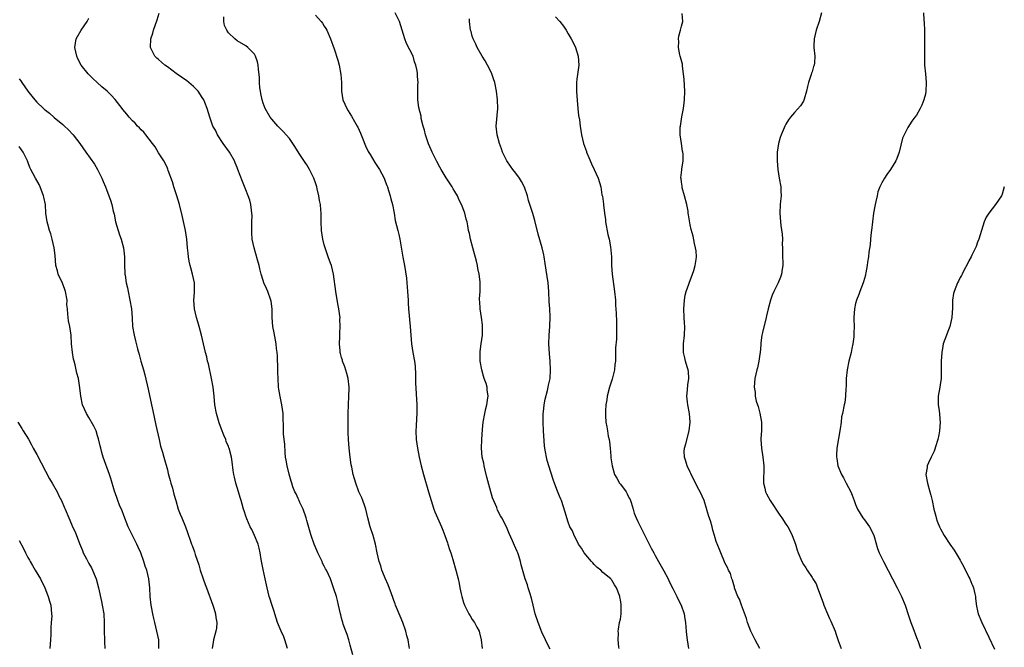
# Model space of a CAD drawing. Units: inches. Extents: x 2604000 to 2607000, y 1524000 to 1527000.
# Drawn here: x 2605547 to 2605773, y 1525189 to 1525333 of the extents above; entities that cross this region are included whole.
import ezdxf

# ---------------------------------------------------------------- set-up
doc = ezdxf.new("R2010")
doc.units = ezdxf.units.IN
doc.header["$MEASUREMENT"] = 0
doc.layers.add('LD26041524_10ft', color=133, linetype='Continuous')

msp = doc.modelspace()

# ---------------------------------------------------------------- linework, layer by layer
at = {"layer": 'LD26041524_10ft'}
for points, elevation in [([(2605623.57, 1525187.57), (2605623, 1525189.77), (2605622.72, 1525190.72), (2605622.62, 1525191), (2605622.26, 1525192.27), (2605621.96, 1525193), (2605621.37, 1525194.63), (2605621.27, 1525195), (2605621.22, 1525195.22), (2605621, 1525195.99), (2605620.8, 1525196.8), (2605620.72, 1525197), (2605620.31, 1525199), (2605620.03, 1525200.03), (2605619.8, 1525201), (2605619.23, 1525202.77), (2605618.6, 1525204.6), (2605618.45, 1525205), (2605617.55, 1525207), (2605617.33, 1525207.33), (2605617, 1525207.94), (2605616.65, 1525208.65), (2605616.5, 1525209), (2605616.07, 1525209.93), (2605615.53, 1525211), (2605615.37, 1525211.37), (2605614.68, 1525213), (2605613.98, 1525215), (2605613.77, 1525215.77), (2605613, 1525218.44), (2605612.86, 1525219), (2605612.19, 1525221), (2605611.43, 1525222.57), (2605611.18, 1525223.18), (2605611, 1525223.48), (2605610.54, 1525224.54), (2605610.29, 1525225), (2605609.84, 1525226.16), (2605609.55, 1525227), (2605609.44, 1525227.44), (2605608.94, 1525229.06), (2605608.47, 1525231), (2605608.29, 1525232.29), (2605608.13, 1525233), (2605608.01, 1525233.99), (2605607.94, 1525235.94), (2605607.81, 1525237), (2605607.68, 1525238.32), (2605607.64, 1525239), (2605607.59, 1525243), (2605607.31, 1525245), (2605606.86, 1525246.86), (2605606.56, 1525248.56), (2605606.52, 1525249), (2605606.41, 1525251), (2605606.39, 1525252.39), (2605606.36, 1525253), (2605606.34, 1525254.34), (2605606.28, 1525255), (2605606.26, 1525256.26), (2605606.2, 1525257), (2605606.08, 1525257.92), (2605605.99, 1525259), (2605605.48, 1525261.48), (2605605.19, 1525263), (2605605.04, 1525265), (2605605.03, 1525267), (2605604.81, 1525268.81), (2605604.77, 1525269), (2605604.05, 1525271), (2605603.72, 1525271.72), (2605603.18, 1525273), (2605603, 1525273.56), (2605602.57, 1525275), (2605602.24, 1525276.24), (2605602.08, 1525277), (2605601.72, 1525278.28), (2605600.91, 1525281), (2605600.5, 1525283), (2605600.37, 1525284.37), (2605600.36, 1525285), (2605600.39, 1525287), (2605600.43, 1525288.43), (2605600.41, 1525289), (2605600.3, 1525289.7), (2605600.19, 1525291), (2605599.96, 1525291.96), (2605599.58, 1525293), (2605599, 1525294.33), (2605598.24, 1525296.24), (2605597.2, 1525299), (2605597, 1525299.49), (2605596.58, 1525300.58), (2605596.39, 1525301), (2605595.26, 1525303), (2605593.84, 1525305), (2605592.5, 1525307), (2605592.02, 1525308.02), (2605591.45, 1525309), (2605590.81, 1525310.81), (2605590.72, 1525311), (2605590.11, 1525313), (2605589.58, 1525314.42), (2605589.34, 1525315), (2605589, 1525315.55), (2605588.04, 1525317), (2605587, 1525318.07), (2605585.96, 1525319), (2605585.42, 1525319.42), (2605585, 1525319.68), (2605584.24, 1525320.24), (2605583, 1525321.09), (2605581, 1525322.6), (2605580.41, 1525323), (2605579.64, 1525323.64), (2605579, 1525324.25), (2605578.56, 1525324.56), (2605578.1, 1525325), (2605577.28, 1525326.72), (2605577.13, 1525327), (2605577.21, 1525329), (2605577.65, 1525330.35), (2605577.82, 1525331), (2605578.66, 1525333.34), (2605579.12, 1525334.88)], 7680), ([(2605615, 1525334.46), (2605616.29, 1525333), (2605616.6, 1525332.6), (2605617, 1525331.91), (2605617.36, 1525331.36), (2605617.57, 1525331), (2605618.48, 1525329), (2605619.27, 1525326.73), (2605620.13, 1525324.13), (2605620.43, 1525323), (2605620.84, 1525320.84), (2605620.95, 1525319), (2605620.99, 1525317), (2605621.3, 1525315), (2605622.18, 1525313), (2605622.51, 1525312.51), (2605623.29, 1525311.29), (2605623.98, 1525310.02), (2605624.58, 1525309), (2605624.72, 1525308.72), (2605625.32, 1525307.32), (2605625.77, 1525306.23), (2605626.47, 1525304.47), (2605627.12, 1525303.12), (2605627.52, 1525302.48), (2605628.61, 1525300.61), (2605629.67, 1525299), (2605630.74, 1525297), (2605631, 1525296.37), (2605631.36, 1525295.36), (2605631.51, 1525295), (2605631.77, 1525294.23), (2605632.13, 1525293), (2605632.29, 1525292.29), (2605632.66, 1525291), (2605633.05, 1525289), (2605633.31, 1525287.31), (2605633.87, 1525285), (2605634.12, 1525284.12), (2605634.37, 1525283), (2605635.08, 1525278.92), (2605635.44, 1525277), (2605635.9, 1525274.1), (2605636, 1525273), (2605636.05, 1525272.05), (2605636.14, 1525271), (2605636.24, 1525269), (2605636.3, 1525268.3), (2605636.38, 1525267), (2605636.77, 1525263), (2605637.07, 1525259), (2605637.35, 1525257), (2605637.7, 1525255), (2605637.86, 1525253.86), (2605637.98, 1525251.98), (2605637.97, 1525251), (2605637.99, 1525250.01), (2605638.24, 1525245), (2605638.26, 1525244.26), (2605638.27, 1525243), (2605638.18, 1525241.82), (2605638.11, 1525240.11), (2605638.03, 1525239), (2605638.1, 1525237), (2605638.42, 1525235), (2605638.83, 1525233), (2605639.27, 1525231), (2605639.78, 1525229), (2605640.96, 1525225), (2605641.53, 1525223), (2605642.2, 1525221), (2605642.43, 1525220.43), (2605643.92, 1525217), (2605644.21, 1525216.21), (2605644.7, 1525215), (2605645.29, 1525213.29), (2605645.41, 1525213), (2605645.77, 1525211.77), (2605646.06, 1525211), (2605646.56, 1525209.44), (2605647.24, 1525207), (2605647.72, 1525205), (2605647.97, 1525203.97), (2605648.12, 1525203), (2605648.41, 1525201.59), (2605648.56, 1525201), (2605649, 1525199.6), (2605649.21, 1525199), (2605650.23, 1525197), (2605650.5, 1525196.5), (2605651, 1525195.73), (2605651.52, 1525195), (2605652.03, 1525193.97), (2605652.54, 1525193), (2605652.65, 1525192.65), (2605653.02, 1525191.02), (2605653.28, 1525189)], 7660), ([(2605668.85, 1525188.85), (2605668.59, 1525189.41), (2605667.82, 1525191), (2605667, 1525192.8), (2605666.09, 1525195), (2605665.43, 1525197), (2605664.94, 1525199), (2605664.6, 1525200.6), (2605664.19, 1525201.81), (2605663.86, 1525203), (2605663.66, 1525203.66), (2605663.15, 1525205), (2605662.25, 1525208.25), (2605662.1, 1525209), (2605661.69, 1525210.31), (2605661.43, 1525211), (2605661.29, 1525211.29), (2605661, 1525212.01), (2605660.68, 1525212.68), (2605660.21, 1525213.79), (2605659.45, 1525215.45), (2605659, 1525216.59), (2605658.6, 1525217.4), (2605657.78, 1525219), (2605657.48, 1525219.48), (2605656.82, 1525220.82), (2605656.61, 1525221.39), (2605655.63, 1525223.63), (2605655, 1525225.83), (2605654.37, 1525228.37), (2605653.99, 1525229.99), (2605653.71, 1525231), (2605653.61, 1525231.61), (2605653.3, 1525233), (2605653.13, 1525235), (2605653.17, 1525237), (2605653.32, 1525239.32), (2605653.48, 1525241), (2605653.84, 1525243), (2605654.13, 1525244.13), (2605654.33, 1525245), (2605654.59, 1525246.59), (2605654.64, 1525247), (2605654.45, 1525248.45), (2605654.39, 1525249), (2605654.15, 1525249.85), (2605653.75, 1525251), (2605653.54, 1525251.54), (2605653.16, 1525253), (2605652.84, 1525255), (2605652.81, 1525257.19), (2605653.03, 1525258.97), (2605653.32, 1525261), (2605653.36, 1525263), (2605653.33, 1525263.33), (2605653.1, 1525265), (2605652.77, 1525267), (2605652.7, 1525268.7), (2605652.67, 1525269), (2605652.67, 1525269.33), (2605652.78, 1525271), (2605652.81, 1525273.19), (2605652.61, 1525275), (2605652.29, 1525276.29), (2605652.23, 1525277), (2605652, 1525278), (2605651.13, 1525281), (2605650.58, 1525283), (2605650.35, 1525284.35), (2605650.16, 1525285), (2605649.95, 1525286.05), (2605649.79, 1525287), (2605649.6, 1525287.6), (2605649.27, 1525289), (2605649.18, 1525289.18), (2605648.53, 1525291), (2605648, 1525292), (2605647.59, 1525293), (2605647, 1525294), (2605646.6, 1525294.6), (2605646.39, 1525295), (2605645, 1525297.12), (2605643.83, 1525299), (2605643.53, 1525299.53), (2605642.83, 1525300.83), (2605641.78, 1525303), (2605641.56, 1525303.56), (2605640.95, 1525304.94), (2605640.88, 1525305.12), (2605640.25, 1525307), (2605640.06, 1525308.06), (2605639.73, 1525309), (2605639.28, 1525310.72), (2605639.24, 1525311.24), (2605639, 1525312.1), (2605638.84, 1525312.84), (2605638.77, 1525313), (2605638.72, 1525313.28), (2605638.48, 1525315), (2605638.49, 1525318.49), (2605638.54, 1525319), (2605638.39, 1525320.39), (2605638.41, 1525321), (2605638.36, 1525321.64), (2605638.06, 1525323), (2605637.76, 1525323.76), (2605637.39, 1525325), (2605635.91, 1525327.91), (2605635.49, 1525329), (2605634.92, 1525331), (2605634.27, 1525333), (2605633.3, 1525335)], 7650), ([(2605670.08, 1525334.08), (2605671.11, 1525333), (2605671.92, 1525331.92), (2605672.57, 1525331), (2605673, 1525330.14), (2605673.67, 1525329), (2605674.14, 1525328.14), (2605674.68, 1525327), (2605675, 1525326.06), (2605675.32, 1525325), (2605675.44, 1525323), (2605675, 1525319.79), (2605674.91, 1525319), (2605674.9, 1525317.1), (2605674.93, 1525316.93), (2605675.06, 1525314.94), (2605675.24, 1525313), (2605675.41, 1525311.41), (2605675.58, 1525310.42), (2605675.78, 1525309), (2605676.09, 1525307), (2605676.53, 1525305), (2605677.18, 1525303.18), (2605677.23, 1525303), (2605677.77, 1525301.77), (2605678.35, 1525300.35), (2605679.01, 1525298.99), (2605679.86, 1525297), (2605680.47, 1525295), (2605680.77, 1525293.23), (2605680.86, 1525292.86), (2605681.09, 1525291.09), (2605681.1, 1525290.9), (2605681.34, 1525289), (2605681.55, 1525287.55), (2605681.59, 1525287), (2605682.11, 1525284.11), (2605682.39, 1525283), (2605682.74, 1525281.26), (2605682.95, 1525279), (2605682.99, 1525277.01), (2605683.12, 1525275), (2605683.67, 1525271), (2605683.85, 1525269), (2605683.9, 1525267.9), (2605684.01, 1525265.99), (2605684.07, 1525264.07), (2605684.13, 1525263), (2605684.12, 1525261), (2605684.09, 1525260.09), (2605683.91, 1525258.09), (2605683.9, 1525255.9), (2605683.84, 1525255), (2605683.75, 1525254.25), (2605683.63, 1525253), (2605683.11, 1525250.89), (2605682.47, 1525249), (2605681.95, 1525247), (2605681.86, 1525246.14), (2605681.67, 1525245), (2605681.57, 1525243.57), (2605681.55, 1525243), (2605681.57, 1525242.43), (2605681.64, 1525241), (2605681.91, 1525239.91), (2605682, 1525239), (2605682.19, 1525237.81), (2605682.39, 1525237), (2605682.47, 1525236.47), (2605682.63, 1525235), (2605682.81, 1525233.19), (2605682.83, 1525232.83), (2605683.1, 1525231), (2605683.63, 1525229), (2605684.16, 1525228.16), (2605684.8, 1525227), (2605685, 1525226.77), (2605686.3, 1525225), (2605686.57, 1525224.57), (2605687, 1525223.59), (2605687.23, 1525223.23), (2605687.31, 1525223), (2605687.47, 1525222.53), (2605687.94, 1525221), (2605688.13, 1525220.13), (2605688.61, 1525219), (2605689, 1525218.17), (2605690.08, 1525216.08), (2605690.61, 1525215), (2605691.57, 1525213), (2605692.05, 1525212.05), (2605692.64, 1525211), (2605693, 1525210.42), (2605693.77, 1525209), (2605695, 1525206.86), (2605695.93, 1525205), (2605696.27, 1525204.27), (2605697, 1525202.85), (2605697.92, 1525201), (2605698.25, 1525200.25), (2605698.94, 1525199), (2605699.66, 1525197), (2605699.82, 1525195.82), (2605699.97, 1525195), (2605700.05, 1525193.95), (2605700.09, 1525193), (2605700.16, 1525192.16), (2605700.29, 1525191), (2605700.61, 1525189)], 7630), ([(2605716.98, 1525189), (2605715.91, 1525191), (2605715.62, 1525191.62), (2605714.91, 1525193), (2605714.17, 1525195), (2605713.92, 1525195.92), (2605712.77, 1525199), (2605712.35, 1525200.35), (2605711.97, 1525201), (2605711.26, 1525202.74), (2605711.2, 1525203), (2605711.18, 1525203.18), (2605711, 1525203.65), (2605710.74, 1525204.74), (2605710.59, 1525205), (2605710.26, 1525206.26), (2605709.85, 1525207), (2605709.6, 1525207.6), (2605709, 1525208.73), (2605708.93, 1525208.93), (2605708.08, 1525211), (2605707.73, 1525211.73), (2605707, 1525213.59), (2605706.61, 1525215), (2605706.2, 1525216.2), (2605706.03, 1525217), (2605705.66, 1525218.34), (2605705.31, 1525219.31), (2605704.87, 1525220.87), (2605704.85, 1525221), (2605704.8, 1525221.2), (2605704.21, 1525223), (2605703.32, 1525225), (2605703, 1525225.57), (2605702.26, 1525227), (2605701.86, 1525227.86), (2605701.27, 1525229), (2605701.2, 1525229.2), (2605701, 1525229.55), (2605700.32, 1525231), (2605700.03, 1525232.03), (2605699.68, 1525233), (2605699.67, 1525234.33), (2605699.71, 1525235), (2605700.03, 1525236.03), (2605700.82, 1525239), (2605701.01, 1525241), (2605700.85, 1525243), (2605700.48, 1525245), (2605700.4, 1525245.6), (2605700.26, 1525247), (2605700.41, 1525248.41), (2605700.44, 1525249.56), (2605700.68, 1525251), (2605700.6, 1525252.6), (2605700.53, 1525253), (2605700.29, 1525253.71), (2605699.94, 1525255), (2605699.79, 1525255.79), (2605699.46, 1525257), (2605699.48, 1525259), (2605699.69, 1525261), (2605699.76, 1525263), (2605699.75, 1525263.75), (2605699.67, 1525265), (2605699.59, 1525267), (2605699.69, 1525269), (2605699.87, 1525270.13), (2605700.07, 1525271), (2605700.7, 1525272.7), (2605700.84, 1525273.16), (2605701, 1525273.49), (2605701.58, 1525275), (2605701.84, 1525275.84), (2605702.16, 1525277), (2605702.37, 1525278.37), (2605702.43, 1525279), (2605702.37, 1525280.37), (2605702.27, 1525281), (2605702, 1525282), (2605701.68, 1525283.68), (2605701.23, 1525285.23), (2605701, 1525286.33), (2605700.6, 1525288.6), (2605700.59, 1525289), (2605700.54, 1525289.46), (2605700.23, 1525291), (2605699.7, 1525293), (2605699.17, 1525294.83), (2605699.14, 1525295), (2605699.16, 1525295.16), (2605699, 1525296.13), (2605698.91, 1525296.91), (2605698.88, 1525297), (2605698.87, 1525297.13), (2605699.07, 1525298.93), (2605699.12, 1525299.11), (2605699.43, 1525301), (2605699.39, 1525302.61), (2605699.33, 1525303), (2605699.24, 1525303.24), (2605698.99, 1525304.99), (2605698.75, 1525307), (2605698.74, 1525308.74), (2605698.76, 1525309), (2605699.08, 1525311.08), (2605699.47, 1525313), (2605699.66, 1525314.34), (2605699.73, 1525315), (2605699.79, 1525317), (2605699.67, 1525319.67), (2605699.52, 1525321), (2605699.25, 1525322.75), (2605699.22, 1525323.22), (2605698.82, 1525324.82), (2605698.75, 1525325), (2605698.66, 1525325.34), (2605698.33, 1525327), (2605698.39, 1525328.39), (2605698.33, 1525329), (2605698.39, 1525329.61), (2605698.77, 1525331), (2605699, 1525331.92), (2605699.34, 1525333), (2605699.19, 1525334.81)], 7620), ([(2605731.15, 1525335), (2605730.63, 1525333), (2605729.92, 1525331), (2605729.44, 1525329), (2605729.42, 1525327.42), (2605729.43, 1525327), (2605729.64, 1525325), (2605729.53, 1525323.53), (2605729.45, 1525323), (2605729.32, 1525322.68), (2605729, 1525321.4), (2605728.88, 1525321.12), (2605728.82, 1525320.82), (2605728.21, 1525319), (2605727.95, 1525318.05), (2605727.73, 1525317), (2605727.17, 1525315.17), (2605727.1, 1525314.9), (2605727, 1525314.69), (2605726.34, 1525313.66), (2605725, 1525312.09), (2605724.02, 1525311), (2605723.58, 1525310.42), (2605723, 1525309.45), (2605722.76, 1525309), (2605722.61, 1525308.61), (2605721.91, 1525307), (2605721.65, 1525306.35), (2605721.29, 1525305), (2605721.02, 1525302.98), (2605721.01, 1525301), (2605721.13, 1525299), (2605721.45, 1525297), (2605721.81, 1525295), (2605721.86, 1525294.14), (2605721.89, 1525293), (2605721.77, 1525291.77), (2605721.71, 1525291), (2605721.62, 1525289), (2605721.78, 1525287), (2605721.86, 1525286.14), (2605722.16, 1525284.16), (2605722.19, 1525283), (2605722.15, 1525281.85), (2605722.22, 1525281), (2605722.24, 1525280.24), (2605722.24, 1525279), (2605722.26, 1525277.74), (2605722.25, 1525277), (2605722.12, 1525276.12), (2605722, 1525275), (2605721.73, 1525274.27), (2605721.25, 1525273), (2605720.22, 1525271), (2605719.84, 1525270.16), (2605719.42, 1525269), (2605718.9, 1525267), (2605718.55, 1525265.45), (2605718.46, 1525265), (2605717.61, 1525261.61), (2605717.49, 1525261), (2605717.24, 1525259.24), (2605717.23, 1525258.77), (2605717.07, 1525257), (2605717, 1525256.6), (2605716.79, 1525255), (2605716.5, 1525253.5), (2605716.31, 1525253), (2605716.06, 1525252.06), (2605715.85, 1525251), (2605715.71, 1525249), (2605715.92, 1525247.92), (2605715.95, 1525247), (2605716.2, 1525245.8), (2605716.47, 1525245), (2605716.62, 1525244.62), (2605717.03, 1525243.03), (2605717.38, 1525241), (2605717.36, 1525239.36), (2605717.38, 1525239), (2605717.25, 1525237.25), (2605717.25, 1525237), (2605717.35, 1525235), (2605717.68, 1525233), (2605717.93, 1525231), (2605717.86, 1525227), (2605718.14, 1525225.87), (2605718.32, 1525225), (2605718.54, 1525224.54), (2605719.37, 1525223), (2605720.12, 1525221.88), (2605720.81, 1525220.81), (2605721.63, 1525219.63), (2605722.09, 1525219), (2605723, 1525217.59), (2605723.4, 1525217), (2605723.97, 1525215.97), (2605724.46, 1525215), (2605725.19, 1525213), (2605725.61, 1525211.61), (2605725.82, 1525211), (2605726.62, 1525209), (2605727, 1525208.36), (2605727.56, 1525207.56), (2605727.84, 1525207), (2605729, 1525205.31), (2605729.19, 1525205), (2605729.92, 1525203.92), (2605730.27, 1525203), (2605731.53, 1525199.53), (2605731.69, 1525199), (2605732.51, 1525197), (2605733, 1525195.94), (2605733.32, 1525195.32), (2605734.3, 1525193), (2605734.47, 1525192.47), (2605735, 1525190.91), (2605735.7, 1525189)], 7610), ([(2605754.56, 1525335), (2605754.66, 1525333.34), (2605754.72, 1525332.72), (2605754.8, 1525331), (2605754.84, 1525327), (2605754.84, 1525323), (2605755, 1525321), (2605755.18, 1525319), (2605755.19, 1525318.81), (2605755.13, 1525317), (2605755, 1525316.33), (2605754.65, 1525315), (2605754.2, 1525313.8), (2605753.79, 1525313), (2605753, 1525311.52), (2605752.6, 1525311), (2605751.88, 1525310.12), (2605751, 1525308.69), (2605750.14, 1525307), (2605749.78, 1525306.22), (2605749, 1525303), (2605748.46, 1525301.54), (2605748.24, 1525301), (2605747.02, 1525299), (2605746.17, 1525297.83), (2605745.63, 1525297), (2605745, 1525295.93), (2605744.55, 1525295), (2605744.11, 1525293.89), (2605743.91, 1525293), (2605743.63, 1525291.63), (2605743.46, 1525291), (2605743.38, 1525290.62), (2605743.1, 1525289), (2605742.86, 1525287), (2605742.66, 1525285), (2605742.6, 1525284.6), (2605742.42, 1525283), (2605742.31, 1525281.69), (2605742.01, 1525280.01), (2605741.95, 1525279), (2605741.72, 1525277.72), (2605741.67, 1525277), (2605741.32, 1525275.32), (2605741.3, 1525275), (2605741.25, 1525274.75), (2605741, 1525273.98), (2605740.8, 1525273.2), (2605740.73, 1525273), (2605739.99, 1525271), (2605739.7, 1525270.3), (2605739.2, 1525269), (2605739, 1525268.27), (2605738.7, 1525267), (2605738.6, 1525265), (2605738.62, 1525264.62), (2605738.68, 1525263), (2605738.58, 1525261.42), (2605738.6, 1525261), (2605738.57, 1525260.57), (2605738.33, 1525259), (2605738.1, 1525257.9), (2605737.94, 1525257), (2605737.45, 1525255), (2605737.02, 1525253), (2605736.86, 1525251), (2605736.83, 1525249.17), (2605736.76, 1525248.76), (2605736.66, 1525247), (2605736.48, 1525245.52), (2605736.33, 1525245), (2605735.95, 1525243), (2605735.77, 1525242.23), (2605735.65, 1525241), (2605735.46, 1525239.46), (2605734.69, 1525235), (2605734.61, 1525233.39), (2605734.61, 1525233), (2605734.67, 1525232.67), (2605734.92, 1525231), (2605735.72, 1525229), (2605736.19, 1525228.19), (2605736.85, 1525227), (2605737.91, 1525225), (2605738.23, 1525224.22), (2605738.66, 1525223), (2605739, 1525222.11), (2605739.39, 1525221), (2605740.68, 1525219), (2605741, 1525218.61), (2605742.18, 1525217), (2605743, 1525215.37), (2605743.17, 1525215), (2605743.26, 1525214.74), (2605744.02, 1525212.02), (2605744.42, 1525211), (2605745.38, 1525209), (2605748.52, 1525203), (2605749.53, 1525201), (2605750.36, 1525199), (2605750.5, 1525198.5), (2605751, 1525197.04), (2605751.48, 1525195.48), (2605751.66, 1525195), (2605752.11, 1525193.89), (2605753, 1525191.59), (2605753.34, 1525190.66), (2605753.9, 1525189)], 7600), ([(2605608.56, 1525189), (2605607.99, 1525191), (2605607.72, 1525191.72), (2605607.16, 1525193), (2605606.32, 1525195), (2605605.68, 1525197), (2605605.52, 1525197.52), (2605605, 1525199.11), (2605604.56, 1525200.56), (2605604.4, 1525201), (2605603.88, 1525203), (2605603.47, 1525205), (2605603, 1525207.2), (2605602.71, 1525208.71), (2605602.56, 1525209.44), (2605602.31, 1525211), (2605602.1, 1525212.1), (2605601.82, 1525213), (2605601, 1525214.97), (2605600.38, 1525216.38), (2605600.03, 1525217), (2605599.22, 1525218.78), (2605599, 1525219.43), (2605598.64, 1525220.64), (2605598.5, 1525221), (2605598.18, 1525222.18), (2605597.95, 1525223), (2605597.69, 1525223.69), (2605597.31, 1525225), (2605597, 1525225.99), (2605596.7, 1525227), (2605596.4, 1525228.4), (2605596.25, 1525229), (2605596.11, 1525229.89), (2605595.91, 1525231.91), (2605595.75, 1525233), (2605595.21, 1525235), (2605595.14, 1525235.14), (2605595, 1525235.44), (2605594.53, 1525236.53), (2605594.39, 1525237), (2605594, 1525238), (2605593.39, 1525239.39), (2605592.86, 1525240.86), (2605592.27, 1525243), (2605591.93, 1525245), (2605591.76, 1525247), (2605591.53, 1525249), (2605591.15, 1525251), (2605590.41, 1525254.41), (2605590.25, 1525255), (2605590.03, 1525256.03), (2605589.78, 1525257), (2605588.87, 1525261), (2605588.33, 1525263), (2605588.01, 1525264.01), (2605587.72, 1525265), (2605587.22, 1525267), (2605587.08, 1525269), (2605587.22, 1525270.78), (2605587.2, 1525273), (2605586.8, 1525275), (2605586.42, 1525276.42), (2605586.24, 1525277), (2605586.03, 1525277.97), (2605585.85, 1525279), (2605585.79, 1525279.79), (2605585.65, 1525281), (2605585.48, 1525283), (2605585.18, 1525285), (2605584.42, 1525288.42), (2605583.78, 1525291), (2605583.14, 1525293), (2605582.48, 1525295), (2605582.18, 1525296.18), (2605581.21, 1525298.79), (2605581.12, 1525299.12), (2605581, 1525299.33), (2605580.48, 1525300.48), (2605580.18, 1525301), (2605579, 1525302.82), (2605578.18, 1525304.18), (2605577.57, 1525305), (2605576.03, 1525307), (2605575.57, 1525307.57), (2605575, 1525308.11), (2605574.59, 1525308.59), (2605574.17, 1525309), (2605573.62, 1525309.62), (2605573, 1525310.22), (2605572.25, 1525311), (2605571.7, 1525311.7), (2605570.79, 1525312.79), (2605570.59, 1525313), (2605569, 1525315.11), (2605568.09, 1525316.09), (2605567.2, 1525317), (2605565.99, 1525317.99), (2605564.87, 1525319), (2605563.88, 1525319.88), (2605562.79, 1525321), (2605561.24, 1525323), (2605560.45, 1525324.45), (2605560.19, 1525325), (2605559.73, 1525327), (2605560.1, 1525329), (2605561.22, 1525331), (2605562.57, 1525333), (2605563, 1525333.74)], 7690), ([(2605636.58, 1525189), (2605636.53, 1525189.47), (2605636.26, 1525191), (2605635.98, 1525191.98), (2605635.74, 1525193), (2605635.02, 1525195), (2605634.44, 1525196.44), (2605633.39, 1525199), (2605633.29, 1525199.29), (2605633, 1525200.03), (2605632.76, 1525200.76), (2605632.43, 1525201.57), (2605631.69, 1525203.69), (2605631, 1525205.15), (2605630.49, 1525206.49), (2605630.27, 1525207), (2605629.98, 1525207.98), (2605629.62, 1525209), (2605629.18, 1525211), (2605628.81, 1525213), (2605628.24, 1525215), (2605627.52, 1525217), (2605626.99, 1525219), (2605626.56, 1525221), (2605626.31, 1525221.69), (2605625.88, 1525223), (2605625.63, 1525223.63), (2605624.98, 1525225), (2605624.23, 1525227), (2605623.99, 1525227.99), (2605623.67, 1525229), (2605623.32, 1525230.68), (2605623.22, 1525231.22), (2605622.96, 1525233), (2605622.72, 1525235), (2605622.56, 1525237), (2605622.53, 1525238.53), (2605622.5, 1525239), (2605622.47, 1525241), (2605622.49, 1525243), (2605622.69, 1525247), (2605622.7, 1525248.7), (2605622.7, 1525249), (2605622.5, 1525251), (2605622.19, 1525252.19), (2605621.73, 1525253.73), (2605621.22, 1525255), (2605621.2, 1525255.2), (2605621, 1525255.87), (2605620.78, 1525256.78), (2605620.7, 1525257), (2605620.64, 1525257.36), (2605620.52, 1525259), (2605620.58, 1525260.58), (2605620.56, 1525261), (2605620.57, 1525261.43), (2605620.66, 1525263), (2605620.63, 1525264.63), (2605620.64, 1525265), (2605620.61, 1525265.39), (2605620.37, 1525267), (2605620.14, 1525268.14), (2605619.67, 1525271), (2605619.14, 1525275), (2605618.65, 1525277), (2605618.47, 1525277.53), (2605617.94, 1525279), (2605617.68, 1525279.68), (2605617.21, 1525281), (2605617, 1525281.73), (2605616.68, 1525283), (2605616.42, 1525285), (2605616.34, 1525287), (2605616.3, 1525289), (2605616.25, 1525289.75), (2605616.13, 1525291), (2605615.92, 1525291.92), (2605615.77, 1525293), (2605615.41, 1525294.59), (2605615.29, 1525295), (2605615, 1525295.95), (2605614.64, 1525297), (2605613.65, 1525299), (2605613, 1525300.06), (2605612.61, 1525300.61), (2605611.29, 1525302.71), (2605610.28, 1525304.28), (2605609.84, 1525305), (2605609, 1525306.12), (2605608.27, 1525307), (2605607.67, 1525307.67), (2605606.33, 1525309), (2605605, 1525310.54), (2605604.63, 1525311), (2605603.47, 1525313), (2605603, 1525314.23), (2605602.74, 1525315), (2605602.47, 1525316.47), (2605602.35, 1525317), (2605602.25, 1525317.75), (2605602.17, 1525319), (2605602.17, 1525320.17), (2605601.92, 1525322.08), (2605601.87, 1525323), (2605601.7, 1525323.7), (2605601.27, 1525325), (2605601, 1525325.48), (2605599.5, 1525327), (2605599, 1525327.37), (2605597, 1525328.59), (2605596.46, 1525329), (2605595, 1525330.41), (2605594.64, 1525331), (2605594.11, 1525332.11), (2605593.98, 1525333), (2605593.97, 1525334.03)], 7670), ([(2605684.73, 1525189), (2605684.67, 1525189.33), (2605684.51, 1525191), (2605684.56, 1525192.56), (2605684.52, 1525193), (2605684.56, 1525193.44), (2605684.82, 1525195), (2605685, 1525195.8), (2605685.17, 1525197), (2605685.14, 1525197.14), (2605685.19, 1525199), (2605685.15, 1525199.15), (2605685, 1525200.24), (2605684.86, 1525200.86), (2605684.85, 1525201), (2605684.78, 1525201.22), (2605684.1, 1525203), (2605683.66, 1525203.66), (2605683, 1525204.76), (2605682.88, 1525204.88), (2605682.79, 1525205), (2605681, 1525206.51), (2605680.49, 1525207), (2605679.67, 1525207.67), (2605679, 1525208.35), (2605678.67, 1525208.67), (2605678.37, 1525209), (2605676.67, 1525211), (2605676.05, 1525212.05), (2605675.4, 1525213), (2605675, 1525213.87), (2605674.38, 1525215), (2605674.02, 1525216.02), (2605673.42, 1525217), (2605673, 1525218.07), (2605672.67, 1525219), (2605672.34, 1525220.34), (2605671.44, 1525223), (2605671.29, 1525223.29), (2605671, 1525224.03), (2605670.44, 1525225.56), (2605669.86, 1525227), (2605669.63, 1525227.63), (2605669, 1525229.55), (2605668.2, 1525232.2), (2605668.02, 1525233), (2605667.84, 1525234.16), (2605667.66, 1525235), (2605667.57, 1525235.57), (2605667.32, 1525239), (2605667.24, 1525241), (2605667.26, 1525242.74), (2605667.28, 1525243), (2605667.34, 1525243.34), (2605667.5, 1525245), (2605667.73, 1525246.27), (2605668.28, 1525248.28), (2605668.45, 1525249), (2605668.53, 1525249.47), (2605668.85, 1525251), (2605668.99, 1525252.99), (2605668.89, 1525255), (2605668.7, 1525256.7), (2605668.57, 1525259), (2605668.63, 1525261), (2605668.78, 1525263), (2605668.85, 1525265.15), (2605668.77, 1525267), (2605668.67, 1525268.67), (2605668.58, 1525271), (2605668.4, 1525273), (2605667.93, 1525275.93), (2605667.5, 1525279), (2605667.4, 1525279.4), (2605667.06, 1525281), (2605666.15, 1525284.15), (2605665.33, 1525287.33), (2605664.89, 1525288.89), (2605663.93, 1525291.93), (2605663.64, 1525293), (2605662.98, 1525294.98), (2605662.28, 1525296.28), (2605661.84, 1525297), (2605661, 1525298.16), (2605660.34, 1525299), (2605659.76, 1525299.76), (2605658.9, 1525301), (2605657.94, 1525303), (2605657.73, 1525303.73), (2605657.24, 1525305), (2605656.7, 1525307), (2605656.5, 1525309), (2605656.84, 1525313), (2605656.78, 1525315), (2605656.54, 1525317), (2605656.18, 1525319), (2605655.86, 1525319.86), (2605655.52, 1525321), (2605655, 1525321.96), (2605654.49, 1525323), (2605653.93, 1525323.93), (2605653.24, 1525325), (2605652.1, 1525327), (2605651.79, 1525327.79), (2605651.19, 1525329), (2605651, 1525329.62), (2605650.71, 1525330.71), (2605650.61, 1525331), (2605650.36, 1525333), (2605650.36, 1525333.64)], 7640), ([(2605547, 1525319.85), (2605547.36, 1525319.36), (2605547.59, 1525319), (2605548.97, 1525317), (2605549.87, 1525315.88), (2605550.54, 1525315), (2605551, 1525314.5), (2605552.57, 1525313), (2605552.8, 1525312.8), (2605553, 1525312.61), (2605553.93, 1525311.93), (2605555, 1525310.99), (2605557, 1525309.33), (2605557.38, 1525309), (2605558.2, 1525308.2), (2605559.35, 1525307), (2605560.89, 1525305), (2605562.29, 1525303), (2605564.26, 1525300.26), (2605564.97, 1525299), (2605565.95, 1525297), (2605566.25, 1525296.25), (2605566.78, 1525295), (2605567, 1525294.42), (2605567.59, 1525293), (2605567.97, 1525291.97), (2605568.25, 1525291), (2605568.58, 1525289.42), (2605568.76, 1525288.76), (2605569.12, 1525287), (2605569.72, 1525285), (2605570.04, 1525284.04), (2605570.43, 1525283), (2605570.96, 1525281), (2605571.14, 1525279), (2605571.14, 1525277), (2605571.25, 1525275.25), (2605571.26, 1525275), (2605571.28, 1525274.72), (2605571.57, 1525273), (2605571.85, 1525271.85), (2605571.99, 1525271), (2605572.42, 1525269), (2605572.76, 1525267), (2605572.93, 1525264.93), (2605573.03, 1525263), (2605573.35, 1525261), (2605573.7, 1525259.7), (2605574.18, 1525257.82), (2605574.55, 1525256.55), (2605574.94, 1525255), (2605575.53, 1525253), (2605575.84, 1525251.84), (2605576.56, 1525248.56), (2605577.37, 1525245), (2605577.64, 1525243.64), (2605578.33, 1525240.33), (2605579.12, 1525237), (2605579.46, 1525235.46), (2605579.86, 1525234.14), (2605580.17, 1525233), (2605581, 1525230.09), (2605581.2, 1525229.2), (2605581.61, 1525227.61), (2605581.81, 1525227), (2605582.15, 1525225.85), (2605582.5, 1525224.5), (2605582.91, 1525223), (2605583.51, 1525221), (2605583.91, 1525219.91), (2605584.3, 1525219), (2605585.13, 1525217), (2605585.66, 1525215.66), (2605586.31, 1525213.69), (2605586.57, 1525213), (2605586.7, 1525212.7), (2605587.21, 1525211.21), (2605587.4, 1525210.6), (2605588.23, 1525208.23), (2605588.56, 1525207), (2605589.21, 1525205), (2605589.71, 1525203.71), (2605589.95, 1525203), (2605591.45, 1525199), (2605591.69, 1525198.31), (2605592.08, 1525197), (2605592.15, 1525196.15), (2605592.39, 1525195), (2605592.26, 1525193.74), (2605592.14, 1525193), (2605591.62, 1525191), (2605591.5, 1525190.5), (2605591.26, 1525189)], 7700), ([(2605579.06, 1525189), (2605579.02, 1525191), (2605578.62, 1525193), (2605578.1, 1525195), (2605577.92, 1525195.92), (2605577.65, 1525197), (2605577.37, 1525198.63), (2605577.32, 1525199), (2605577.09, 1525201), (2605576.94, 1525203), (2605576.72, 1525205), (2605576.26, 1525207), (2605575.92, 1525207.92), (2605575.61, 1525209), (2605574.9, 1525211), (2605574.3, 1525212.3), (2605574.02, 1525213), (2605572.98, 1525215), (2605572.33, 1525216.33), (2605572.03, 1525217), (2605571, 1525219.57), (2605570.61, 1525220.61), (2605570.03, 1525221.97), (2605569.63, 1525223), (2605569.49, 1525223.49), (2605569, 1525224.75), (2605568.86, 1525225.14), (2605568.03, 1525228.03), (2605567.71, 1525229), (2605566.27, 1525233), (2605565.99, 1525234.01), (2605565.7, 1525235), (2605565.56, 1525235.56), (2605565.2, 1525237.2), (2605565, 1525237.9), (2605564.62, 1525239), (2605564.09, 1525240.09), (2605563, 1525242.09), (2605562.4, 1525243), (2605561.52, 1525245), (2605561.1, 1525247), (2605560.92, 1525248.92), (2605560.59, 1525251), (2605560.24, 1525252.24), (2605560.1, 1525253), (2605559.83, 1525254.18), (2605559.6, 1525255), (2605559.49, 1525255.49), (2605559.22, 1525257), (2605559.02, 1525259.02), (2605558.89, 1525261), (2605558.58, 1525263), (2605558.3, 1525264.3), (2605558.21, 1525265), (2605558.18, 1525265.82), (2605558.04, 1525267), (2605557.96, 1525267.97), (2605557.97, 1525269), (2605557.64, 1525271), (2605557.5, 1525271.5), (2605556.92, 1525272.92), (2605555.94, 1525275), (2605555.76, 1525275.76), (2605555.43, 1525277), (2605555.25, 1525279.25), (2605555.05, 1525281), (2605554.59, 1525283), (2605554.25, 1525284.25), (2605553.98, 1525285), (2605553.56, 1525286.44), (2605553.41, 1525287), (2605553.13, 1525289), (2605552.99, 1525291), (2605552.64, 1525292.64), (2605552.6, 1525293), (2605551.83, 1525295), (2605551.55, 1525295.55), (2605550.74, 1525297), (2605549.67, 1525299), (2605549.46, 1525299.46), (2605549, 1525300.75), (2605548.9, 1525301), (2605547.91, 1525303), (2605547.52, 1525303.52), (2605547, 1525304.3)], 7710), ([(2605773.13, 1525295), (2605772.63, 1525293.37), (2605772.47, 1525293), (2605771.11, 1525291), (2605769.57, 1525289), (2605769, 1525288.05), (2605768.49, 1525287), (2605767.87, 1525285), (2605767.27, 1525283), (2605767, 1525282.34), (2605766.65, 1525281.35), (2605766.5, 1525281), (2605765.98, 1525279.98), (2605765.68, 1525279.36), (2605765.51, 1525279), (2605765, 1525278.05), (2605764.67, 1525277.33), (2605763.85, 1525275.85), (2605763.44, 1525275), (2605763.31, 1525274.69), (2605763, 1525274.18), (2605762.62, 1525273.38), (2605762.4, 1525273), (2605761.6, 1525271), (2605761.48, 1525270.52), (2605761.26, 1525269), (2605761.23, 1525267.23), (2605761.06, 1525265), (2605760.59, 1525263), (2605760.19, 1525261.81), (2605759.83, 1525261), (2605759.12, 1525259), (2605759, 1525258.44), (2605758.75, 1525257), (2605758.61, 1525255), (2605758.64, 1525254.64), (2605758.65, 1525253), (2605758.67, 1525252.67), (2605758.63, 1525251), (2605758.4, 1525249.6), (2605758.33, 1525249), (2605757.96, 1525247), (2605757.95, 1525245), (2605758.11, 1525244.11), (2605758.24, 1525243), (2605758.31, 1525241.69), (2605758.38, 1525241), (2605758.25, 1525239), (2605758.08, 1525238.08), (2605757.9, 1525237), (2605757.36, 1525235.36), (2605757.21, 1525234.78), (2605757, 1525234.35), (2605756.58, 1525233.42), (2605756.33, 1525233), (2605755.69, 1525231.69), (2605755.41, 1525231), (2605755.38, 1525230.62), (2605755.11, 1525229), (2605755.49, 1525227), (2605756.05, 1525225), (2605756.24, 1525224.24), (2605756.53, 1525223), (2605756.95, 1525221), (2605757.41, 1525219.41), (2605757.48, 1525219), (2605757.73, 1525218.27), (2605758.23, 1525217), (2605758.51, 1525216.51), (2605759.29, 1525215), (2605760.62, 1525213), (2605761.62, 1525211.62), (2605763, 1525209.33), (2605763.18, 1525209), (2605763.81, 1525207.81), (2605765, 1525205.4), (2605765.21, 1525205), (2605765.68, 1525203.83), (2605765.73, 1525203.73), (2605766.05, 1525203), (2605766.38, 1525201.62), (2605766.5, 1525201), (2605766.54, 1525200.54), (2605766.77, 1525198.77), (2605767, 1525197.65), (2605767.16, 1525197), (2605767.97, 1525195), (2605769.61, 1525191.61), (2605770.89, 1525188.89)], 7590), ([(2605546.66, 1525241), (2605547.57, 1525239.57), (2605547.89, 1525239), (2605549.11, 1525237.11), (2605549.83, 1525235.82), (2605550.23, 1525235), (2605551, 1525233.59), (2605553, 1525229.75), (2605553.96, 1525227.96), (2605554.57, 1525227), (2605555.72, 1525225), (2605556.12, 1525224.12), (2605556.68, 1525223), (2605557.37, 1525221.37), (2605557.56, 1525221), (2605558.41, 1525219), (2605559, 1525217.56), (2605559.25, 1525217), (2605559.82, 1525215.82), (2605560.83, 1525213.17), (2605561.53, 1525211.53), (2605561.7, 1525211), (2605562.4, 1525209.6), (2605562.72, 1525209), (2605563, 1525208.55), (2605563.58, 1525207.58), (2605564.69, 1525205), (2605565.21, 1525203), (2605565.86, 1525199.86), (2605566.06, 1525199), (2605566.38, 1525197), (2605566.47, 1525195), (2605566.5, 1525193), (2605566.59, 1525191), (2605566.58, 1525190.58), (2605566.64, 1525189)], 7720), ([(2605547, 1525213.85), (2605547.98, 1525211.98), (2605548.45, 1525211), (2605549, 1525209.92), (2605549.34, 1525209.34), (2605549.5, 1525209), (2605550.06, 1525208.06), (2605550.65, 1525207), (2605551.85, 1525205), (2605552.89, 1525203), (2605553.66, 1525201), (2605553.93, 1525199.93), (2605554.22, 1525199), (2605554.44, 1525197), (2605554.45, 1525196.45), (2605554.36, 1525195), (2605554.24, 1525193.76), (2605554.24, 1525192.24), (2605554.16, 1525191), (2605554, 1525189)], 7730)]:
    msp.add_lwpolyline(points, dxfattribs=dict(at, elevation=elevation))

doc.saveas('drawing.dxf')
